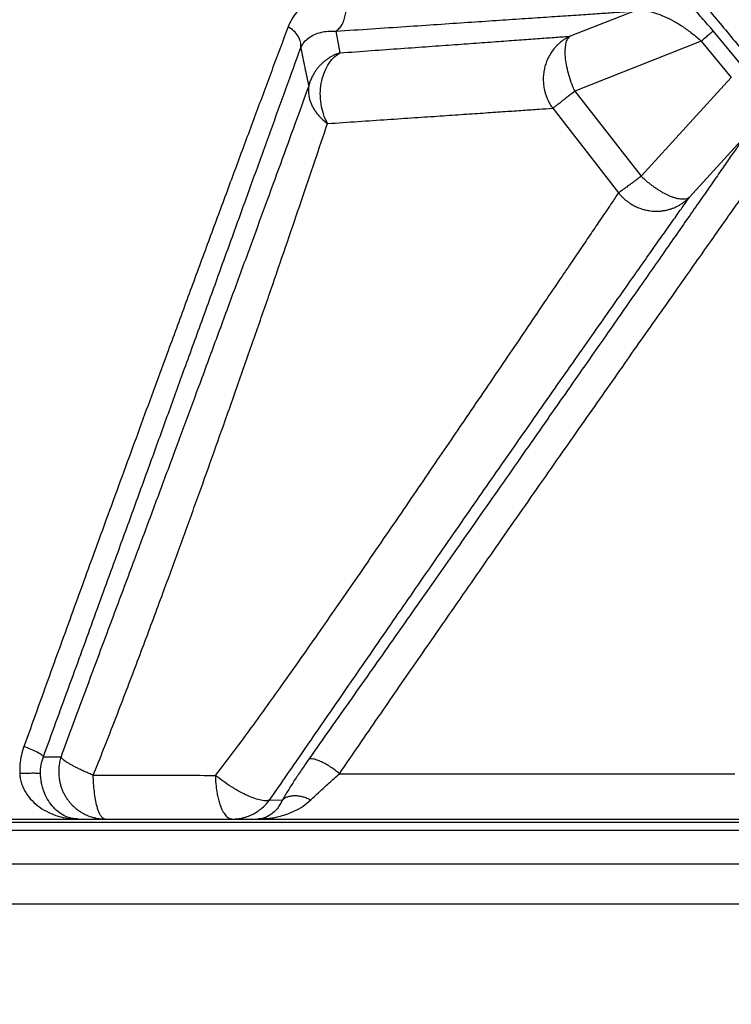
# Model space of a CAD drawing. Units: millimetres. Extents: x 8 to 201, y 4 to 288.
# Drawn here: x 149 to 158, y 219 to 231 of the extents above; entities that cross this region are included whole.
import ezdxf

# ---------------------------------------------------------------- set-up
doc = ezdxf.new("R2010")
doc.units = ezdxf.units.MM
doc.styles.add('SLDTEXTSTYLE3', font='TXT', dxfattribs={"width": 0.75})
doc.dimstyles.new('SLDDIMSTYLE0', dxfattribs={"dimtxt": 2.116667, "dimasz": 2.64, "dimexe": 0, "dimexo": 0.0625, "dimgap": 0.529167, "dimtad": 1, "dimlfac": 40, "dimrnd": 1e-09, "dimzin": 12, "dimdsep": 46, "dimtxsty": 'SLDTEXTSTYLE3', "dimsah": 1, "dimcen": 0.09, "dimadec": 0, "dimazin": 3, "dimtfac": 1, "dimtofl": 0, "dimtmove": 0, "dimatfit": 3, "dimfxl": 0, "dimfrac": 2, "dimtolj": 1, "dimtzin": 12, "dimarcsym": 0})
doc.dimstyles.new('SLDDIMSTYLE1', dxfattribs={"dimtxt": 2.116667, "dimasz": 2.64, "dimexe": 0, "dimexo": 0.0625, "dimgap": 0.529167, "dimtad": 1, "dimdec": 0, "dimlfac": 40, "dimrnd": 1e-09, "dimzin": 12, "dimdsep": 46, "dimtxsty": 'SLDTEXTSTYLE3', "dimsah": 1, "dimcen": 0.09, "dimadec": 0, "dimazin": 3, "dimtfac": 1, "dimtdec": 0, "dimtofl": 0, "dimtmove": 0, "dimatfit": 3, "dimfxl": 0, "dimfrac": 2, "dimtolj": 1, "dimtzin": 12, "dimarcsym": 0})

# ---------------------------------------------------------------- blocks, each defined once
blk = doc.blocks.new('_D')
at = {"color": 7, "linetype": 'Continuous', "lineweight": 0}
for p, q in [((131.45, 221.708), (131.45, 256.814)), ((161.45, 198.94), (161.45, 256.814)), ((161.45, 255.814), (131.45, 255.814))]:
    blk.add_line(p, q, dxfattribs=at)
at = {"color": 7, "linetype": 'Continuous', "lineweight": 18}
for points in [[(131.45, 255.814), (134.09, 255.406), (134.09, 256.222)], [(161.45, 255.814), (158.81, 256.222), (158.81, 255.406)]]:
    blk.add_solid(points, dxfattribs=at)
at = {"color": 7, "linetype": 'Continuous', "lineweight": 18, "char_height": 2.1167, "attachment_point": 1, "style": 'SLDTEXTSTYLE3'}
for s, insert in [('%%c', (138.725, 258.543)), ('1200', (141.92, 258.543))]:
    blk.add_mtext(s, dxfattribs=dict(at, insert=insert))
blk = doc.blocks.new('_D_1')
at = {"color": 7, "linetype": 'Continuous', "lineweight": 0}
for p, q in [((124.2, 203.897), (124.2, 262.814)), ((168.7, 203.897), (168.7, 262.814)), ((168.7, 261.814), (124.2, 261.814))]:
    blk.add_line(p, q, dxfattribs=at)
at = {"color": 7, "linetype": 'Continuous', "lineweight": 18}
for points in [[(124.2, 261.814), (126.84, 261.406), (126.84, 262.222)], [(168.7, 261.814), (166.06, 262.222), (166.06, 261.406)]]:
    blk.add_solid(points, dxfattribs=at)
at = {"color": 7, "linetype": 'Continuous', "lineweight": 18, "insert": (140.322, 264.543), "char_height": 2.1167, "attachment_point": 1, "style": 'SLDTEXTSTYLE3'}
blk.add_mtext('1780', dxfattribs=at)
blk = doc.blocks.new('_D_2')
at = {"color": 7, "linetype": 'Continuous', "lineweight": 0}
for p, q in [((147.45, 244.133), (185.7, 244.133)), ((184.7, 198.133), (184.7, 244.133)), ((147.45, 198.133), (185.7, 198.133))]:
    blk.add_line(p, q, dxfattribs=at)
at = {"color": 7, "linetype": 'Continuous', "lineweight": 18}
for points in [[(184.7, 244.133), (184.292, 241.493), (185.108, 241.493)], [(184.7, 198.133), (185.108, 200.773), (184.292, 200.773)]]:
    blk.add_solid(points, dxfattribs=at)
at = {"color": 7, "linetype": 'Continuous', "lineweight": 18, "insert": (181.971, 214.062), "char_height": 2.1167, "attachment_point": 1, "rotation": 90, "style": 'SLDTEXTSTYLE3'}
blk.add_mtext('1840', dxfattribs=at)
blk = doc.blocks.new('_D_3')
at = {"color": 7, "linetype": 'Continuous', "lineweight": 0}
for p, q in [((147.45, 241.633), (181.505, 241.633)), ((180.505, 198.133), (180.505, 241.633)), ((147.45, 198.133), (181.505, 198.133))]:
    blk.add_line(p, q, dxfattribs=at)
at = {"color": 7, "linetype": 'Continuous', "lineweight": 18}
for points in [[(180.505, 241.633), (180.097, 238.993), (180.913, 238.993)], [(180.505, 198.133), (180.913, 200.773), (180.097, 200.773)]]:
    blk.add_solid(points, dxfattribs=at)
at = {"color": 7, "linetype": 'Continuous', "lineweight": 18, "insert": (177.777, 214.062), "char_height": 2.1167, "attachment_point": 1, "rotation": 90, "style": 'SLDTEXTSTYLE3'}
blk.add_mtext('1740', dxfattribs=at)

msp = doc.modelspace()

# ---------------------------------------------------------------- hatches: boundary and pattern name
at = {"linetype": 'Continuous', "lineweight": 18}
h = msp.add_hatch(dxfattribs=at)
h.set_pattern_fill('DIN 128 Plastic', style=0, pattern_type=2)
h.set_pattern_definition([(45, (0, 0), (-6.7352, 6.7352), []), (135, (0, 0), (-6.7352, -6.7352), [])])
edge = h.paths.add_edge_path(flags=0)
edge.add_spline(control_points=[(152.63285, 237.42262), (152.66049, 237.41775), (152.707, 237.39888), (152.74327, 237.36484), (152.75617, 237.34821)], knot_values=[0, 0, 0, 0, 0.57142857, 1, 1, 1, 1], weights=[1, 1, 1, 1, 1], degree=3, periodic=0)
edge.add_line((152.75617, 237.34821), (153.78405, 236.02253))
edge.add_spline(control_points=[(153.78405, 236.02253), (153.79973, 236.0023), (153.81271, 235.95601), (153.79463, 235.9129), (153.78249, 235.89802)], knot_values=[0, 0, 0, 0, 0.57142857, 1, 1, 1, 1], weights=[1, 1, 1, 1, 1], degree=3, periodic=0)
edge.add_spline(control_points=[(153.78249, 235.89802), (153.73384, 235.83836), (153.67699, 235.73218), (153.63754, 235.53405), (153.66132, 235.32448), (153.74615, 235.17855), (153.80143, 235.11715)], knot_values=[0.33425122, 0.33425122, 0.33425122, 0.33425122, 0.51503253, 0.61202602, 0.80601301, 1, 1, 1, 1], weights=[1, 1, 1, 1, 1, 1, 1], degree=3, periodic=0)
edge.add_line((153.80143, 235.11715), (154.6004, 234.22981))
edge.add_spline(control_points=[(154.6004, 234.22981), (154.64845, 234.17644), (154.78314, 234.07223), (154.95054, 234.03128), (155.04629, 234.03128)], knot_values=[0, 0, 0, 0, 0.42857143, 1, 1, 1, 1], weights=[1, 1, 1, 1, 1], degree=3, periodic=0)
edge.add_line((155.04629, 234.03128), (155.57295, 234.03128))
edge.add_spline(control_points=[(155.57295, 234.03128), (155.62687, 234.03128), (155.68042, 234.00837), (155.71764, 233.96936)], knot_values=[0, 0, 0, 0, 1, 1, 1, 1], weights=[1, 1, 1, 1], degree=3, periodic=0)
edge.add_spline(control_points=[(155.71764, 233.96936), (157.48287, 232.11694), (158.94417, 230.43022), (161.85071, 226.22027), (163.14959, 223.99721), (163.26818, 221.65305)], knot_values=[0, 0, 0, 0, 0.5, 0.5, 1, 1, 1, 1], weights=[1, 1, 1, 1, 1, 1], degree=3, periodic=0)
edge.add_spline(control_points=[(163.26818, 221.65305), (163.28343, 221.347), (163.56315, 221.08292), (163.86744, 221.08292)], knot_values=[0, 0, 0, 0, 1, 1, 1, 1], weights=[1, 1, 1, 1], degree=3, periodic=0)
edge.add_line((163.86744, 221.08292), (163.9, 221.08292))
edge.add_line((163.9, 221.08292), (163.9, 221.04459))
edge.add_line((163.9, 221.04459), (161.5557, 220.93803))
edge.add_arc((161.575, 220.51347), 0.425, 92.602562, 180)
edge.add_line((161.15, 220.51347), (161.15, 220.00792))
edge.add_line((161.15, 220.00792), (161.45, 220.00792))
edge.add_line((161.45, 220.00792), (161.45, 220.51347))
edge.add_arc((161.575, 220.51347), 0.125, 92.602562, 180, ccw=False)
edge.add_line((161.56932, 220.63834), (163.96135, 220.74707))
edge.add_arc((163.95, 220.99681), 0.25, 272.602562, 360)
edge.add_line((164.2, 220.99681), (164.2, 221.13292))
edge.add_arc((163.95, 221.13292), 0.25, 0, 90)
edge.add_line((163.95, 221.38292), (163.86744, 221.38292))
edge.add_spline(control_points=[(163.86744, 221.38292), (163.71534, 221.38292), (163.57538, 221.51608), (163.56781, 221.66799)], knot_values=[0, 0, 0, 0, 1, 1, 1, 1], weights=[1, 1, 1, 1], degree=3, periodic=0)
edge.add_spline(control_points=[(163.56781, 221.66799), (163.35637, 225.91218), (158.53348, 231.45307), (155.93468, 234.17647)], knot_values=[0.01617148, 0.01617148, 0.01617148, 0.01617148, 0.73336365, 0.73336365, 0.73336365, 0.73336365], weights=[1, 1, 1, 1], degree=3, periodic=0)
edge.add_spline(control_points=[(155.93468, 234.17647), (155.84155, 234.27406), (155.70804, 234.33128), (155.57295, 234.33128)], knot_values=[0, 0, 0, 0, 1, 1, 1, 1], weights=[1, 1, 1, 1], degree=3, periodic=0)
edge.add_line((155.57295, 234.33128), (155.04629, 234.33128))
edge.add_spline(control_points=[(155.04629, 234.33128), (154.99841, 234.33128), (154.91471, 234.35175), (154.84737, 234.40386), (154.82334, 234.43055)], knot_values=[0, 0, 0, 0, 0.57142857, 1, 1, 1, 1], weights=[1, 1, 1, 1, 1], degree=3, periodic=0)
edge.add_line((154.82334, 234.43055), (154.02437, 235.31789))
edge.add_spline(control_points=[(154.02437, 235.31789), (153.99673, 235.34859), (153.95448, 235.42148), (153.93788, 235.56546), (153.97755, 235.66248), (154.01491, 235.70833)], knot_values=[0.32104554, 0.32104554, 0.32104554, 0.32104554, 0.51503253, 0.70901952, 0.98679369, 0.98679369, 0.98679369, 0.98679369], weights=[1, 1, 1, 1, 1, 1], degree=3, periodic=0)
edge.add_spline(control_points=[(154.01491, 235.70833), (154.06347, 235.76783), (154.11479, 235.89085), (154.09938, 236.07283), (154.0525, 236.16589), (154.02113, 236.20636)], knot_values=[0, 0, 0, 0, 0.42857143, 0.71428571, 1, 1, 1, 1], weights=[1, 1, 1, 1, 1, 1], degree=3, periodic=0)
edge.add_line((154.02113, 236.20636), (152.99326, 237.53203))
edge.add_spline(control_points=[(152.99326, 237.53203), (152.96101, 237.57362), (152.87034, 237.65871), (152.75404, 237.70588), (152.68494, 237.71806)], knot_values=[0, 0, 0, 0, 0.42857143, 1, 1, 1, 1], weights=[1, 1, 1, 1, 1], degree=3, periodic=0)
edge.add_line((152.68494, 237.71806), (151.95659, 237.84649))
edge.add_arc((152, 238.09269), 0.25, 180, 260, ccw=False)
edge.add_line((151.75, 238.09269), (151.75, 238.22314))
edge.add_arc((152, 238.22314), 0.25, 100, 180, ccw=False)
edge.add_line((151.95659, 238.46934), (152.11841, 238.49788))
edge.add_arc((152.075, 238.74408), 0.25, 280, 360)
edge.add_line((152.325, 238.74408), (152.325, 239.44675))
edge.add_arc((152.075, 239.44675), 0.25, 0, 80)
edge.add_line((152.11841, 239.69296), (151.95659, 239.72149))
edge.add_arc((152, 239.96769), 0.25, 180, 260, ccw=False)
edge.add_line((151.75, 239.96769), (151.75, 240.09814))
edge.add_arc((152, 240.09814), 0.25, 100, 180, ccw=False)
edge.add_line((151.95659, 240.34434), (152.11841, 240.37288))
edge.add_arc((152.075, 240.61908), 0.25, 280, 360)
edge.add_line((152.325, 240.61908), (152.325, 241.32175))
edge.add_arc((152.075, 241.32175), 0.25, 0, 80)
edge.add_line((152.11841, 241.56796), (151.75, 241.63292))
edge.add_line((151.75, 241.63292), (151.45, 241.63292))
edge.add_line((151.45, 241.63292), (151.45, 241.33292))
edge.add_line((151.45, 241.33292), (151.72375, 241.33292))
edge.add_line((151.72375, 241.33292), (152.025, 241.2798))
edge.add_line((152.025, 241.2798), (152.025, 240.66103))
edge.add_line((152.025, 240.66103), (151.90449, 240.63979))
edge.add_arc((152, 240.09814), 0.55, 100, 180)
edge.add_line((151.45, 240.09814), (151.45, 239.96769))
edge.add_arc((152, 239.96769), 0.55, 180, 260)
edge.add_line((151.90449, 239.42605), (152.025, 239.4048))
edge.add_line((152.025, 239.4048), (152.025, 238.78603))
edge.add_line((152.025, 238.78603), (151.90449, 238.76479))
edge.add_arc((152, 238.22314), 0.55, 100, 180)
edge.add_line((151.45, 238.22314), (151.45, 238.09269))
edge.add_arc((152, 238.09269), 0.55, 180, 260)
edge.add_line((151.90449, 237.55105), (152.63285, 237.42262))

# ---------------------------------------------------------------- linework, layer by layer
at = {"color": 7, "linetype": 'Continuous', "lineweight": 25}
for p, q in [((157.13511, 231.32568), (156.32101, 231.00677)), ((153.35196, 231.07082), (153.40115, 230.79606)), ((158.51987, 230.6086), (158.13546, 231.07404)), ((157.98394, 230.94624), (156.37982, 230.31182)), ((157.98394, 230.94624), (158.36562, 230.48403)), ((157.22166, 229.23094), (158.36562, 230.48403)), ((156.37982, 230.31182), (157.22166, 229.23094)), ((156.10142, 230.0939), (156.93517, 229.02186)), ((157.83712, 228.96808), (158.53136, 229.72995)), ((149.64281, 221.87344), (149.86595, 221.87022)), ((152.51086, 221.32448), (152.67475, 221.32571)), ((150.08708, 221.08292), (150.42752, 221.08292)), ((152.03696, 221.08292), (152.35718, 221.08292)), ((152.35718, 221.08292), (152.40368, 221.08659)), ((133.92718, 221.04459), (163.9, 221.04459)), ((161.5557, 220.93803), (133.92718, 220.93803)), ((133.92718, 220.51347), (161.15, 220.51347)), ((133.92718, 220.00792), (161.15, 220.00792))]:
    msp.add_line(p, q, dxfattribs=at)
for points, knots in [([(155.93468, 234.17647), (156.02874, 234.07753), (156.22248, 233.87373), (156.51838, 233.55711), (156.82735, 233.22192), (157.14741, 232.86904), (157.51271, 232.45939), (157.92213, 231.99039), (158.37342, 231.45962), (158.841, 230.89347), (159.32041, 230.29337), (159.8067, 229.66081), (160.28446, 229.01191), (160.7488, 228.34962), (161.17032, 227.71386), (161.54842, 227.10886), (161.8837, 226.53852), (162.19719, 225.96636), (162.48607, 225.39407), (162.74751, 224.82335), (162.96279, 224.29486), (163.13605, 223.81057), (163.27252, 223.37179), (163.38593, 222.93769), (163.47412, 222.50903), (163.53847, 222.08676), (163.55811, 221.80643), (163.56781, 221.66799)], [0, 0, 0, 0, 0.02748493, 0.05661218, 0.08724932, 0.11926453, 0.15252669, 0.19775239, 0.24460244, 0.29278938, 0.34557926, 0.39923424, 0.45341744, 0.50780029, 0.56206459, 0.60697411, 0.65142088, 0.69524621, 0.73830312, 0.78045908, 0.82159955, 0.85315213, 0.88398772, 0.91408614, 0.94344231, 0.97206903, 1, 1, 1, 1]), ([(155.71764, 233.96936), (155.8547, 233.82488), (156.12481, 233.54013), (156.52463, 233.10877), (156.92, 232.67394), (157.31288, 232.23258), (157.69958, 231.78855), (158.08107, 231.34042), (158.47004, 230.87243), (158.86413, 230.38528), (159.2637, 229.8763), (159.65432, 229.36224), (160.0344, 228.84371), (160.39959, 228.32578), (160.7476, 227.81084), (161.07749, 227.29926), (161.39676, 226.77813), (161.70266, 226.24824), (161.99201, 225.71033), (162.22133, 225.24843), (162.39959, 224.8615), (162.53738, 224.54306), (162.66623, 224.22338), (162.78661, 223.89913), (162.89738, 223.5707), (163.00216, 223.2217), (163.09824, 222.84844), (163.17947, 222.45147), (163.24014, 222.05162), (163.25895, 221.78421), (163.26818, 221.65305)], [0, 0, 0, 0, 0.0406769, 0.080167, 0.12013362, 0.16071789, 0.20085764, 0.24040098, 0.2809257, 0.3251531, 0.36838332, 0.41309271, 0.45702227, 0.499696, 0.54252904, 0.58396351, 0.62402009, 0.66735273, 0.70891929, 0.74876078, 0.77266483, 0.79592892, 0.81962657, 0.84305894, 0.86656622, 0.89041255, 0.91747341, 0.94526151, 0.97315171, 1, 1, 1, 1]), ([(158.13546, 231.07404), (158.11182, 231.10198), (158.06442, 231.15797), (157.99261, 231.23911), (157.92146, 231.317), (157.84378, 231.39889), (157.76084, 231.48243), (157.67468, 231.56437), (157.59364, 231.63629), (157.51828, 231.69781), (157.44907, 231.74851), (157.38646, 231.7881), (157.33112, 231.81596), (157.28284, 231.83285), (157.25775, 231.83366), (157.24521, 231.83407)], [0, 0, 0, 0, 0.06207865, 0.12444534, 0.18666731, 0.24883354, 0.33213838, 0.41569704, 0.49885512, 0.58241642, 0.66602951, 0.74959207, 0.83309466, 0.91654878, 1, 1, 1, 1]), ([(153.42485, 231.56786), (153.3739, 231.56217), (153.27193, 231.55077), (153.13295, 231.50701), (153.01708, 231.44947), (152.92364, 231.38179), (152.85038, 231.30903), (152.78842, 231.22536), (152.75984, 231.15985), (152.74557, 231.12714)], [0, 0, 0, 0, 0.16641599, 0.33310132, 0.49990012, 0.62506335, 0.75020135, 0.87528137, 1, 1, 1, 1]), ([(153.35195, 231.07083), (153.36679, 231.08188), (153.39646, 231.10399), (153.43217, 231.15532), (153.45916, 231.21654), (153.47535, 231.28614), (153.48015, 231.36005), (153.47316, 231.43434), (153.45532, 231.50597), (153.43501, 231.54723), (153.42485, 231.56786)], [0, 0, 0, 0, 0.12501095, 0.25000075, 0.37500864, 0.49996357, 0.62500492, 0.74998371, 0.87499109, 1, 1, 1, 1]), ([(153.35195, 231.07083), (153.50388, 231.08106), (153.80809, 231.10154), (154.23698, 231.13042), (154.6446, 231.15787), (155.02783, 231.18369), (155.386, 231.20781), (155.71811, 231.23019), (156.02388, 231.25079), (156.3032, 231.26961), (156.55538, 231.28661), (156.77872, 231.30166), (156.97537, 231.31492), (157.0819, 231.3221), (157.1351, 231.32569)], [0, 0, 0, 0, 0.08317697, 0.1665442, 0.25001329, 0.33347866, 0.41682931, 0.49999592, 0.58317272, 0.66654421, 0.75001458, 0.83347153, 0.91683125, 1, 1, 1, 1]), ([(157.1351, 231.32569), (157.16033, 231.32972), (157.21098, 231.33782), (157.30252, 231.32803), (157.40325, 231.30307), (157.51256, 231.26162), (157.62819, 231.20449), (157.74754, 231.13265), (157.84865, 231.06022), (157.9274, 230.9968), (157.96526, 230.96295), (157.98394, 230.94624)], [0, 0, 0, 0, 0.128146403, 0.257340182, 0.386739203, 0.515349988, 0.641773319, 0.765687802, 0.885049536, 0.943269505, 1, 1, 1, 1]), ([(152.74557, 231.12714), (152.68087, 230.95341), (152.55134, 230.60561), (152.34713, 230.05625), (152.13604, 229.48753), (151.91781, 228.89862), (151.69311, 228.29121), (151.46224, 227.66601), (151.24917, 227.08793), (151.0557, 226.5621), (150.88306, 226.09218), (150.70692, 225.61194), (150.52746, 225.12176), (150.35519, 224.65025), (150.19084, 224.19952), (150.03502, 223.77122), (149.87758, 223.33745), (149.71856, 222.89816), (149.55809, 222.45355), (149.45023, 222.15328), (149.39624, 222.00298)], [0, 0, 0, 0, 0.070878934, 0.141900987, 0.213011582, 0.28416064, 0.355301871, 0.426399562, 0.497417118, 0.547099848, 0.596984853, 0.647136097, 0.697447421, 0.747821953, 0.789812739, 0.831804707, 0.873800085, 0.915809151, 0.957858172, 1, 1, 1, 1]), ([(152.90675, 230.86315), (152.90712, 230.88702), (152.90787, 230.93475), (152.8755, 231.00773), (152.82208, 231.07536), (152.77107, 231.10988), (152.74557, 231.12714)], [0, 0, 0, 0, 0.25000737, 0.49998913, 0.75002737, 1, 1, 1, 1]), ([(152.90675, 230.86315), (152.91995, 230.88728), (152.9467, 230.93619), (153.00704, 230.98979), (153.07874, 231.03096), (153.16138, 231.05801), (153.25199, 231.0729), (153.31866, 231.07152), (153.35195, 231.07083)], [0, 0, 0, 0, 0.16020033, 0.32470169, 0.49202247, 0.66101405, 0.83069177, 1, 1, 1, 1]), ([(157.98394, 230.94624), (158.00355, 230.96271), (158.04278, 230.99565), (158.08881, 231.03442), (158.12262, 231.063), (158.13118, 231.07036), (158.13546, 231.07404)], [0, 0, 0, 0, 0.24999764, 0.4999927, 0.74999448, 1, 1, 1, 1]), ([(153.40115, 230.79606), (153.53537, 230.80573), (153.80388, 230.82507), (154.17947, 230.85214), (154.53404, 230.87772), (154.86455, 230.90156), (155.17046, 230.92365), (155.45192, 230.94397), (155.7088, 230.96253), (155.93998, 230.97923), (156.14723, 230.99421), (156.26311, 231.00258), (156.32101, 231.00677)], [0, 0, 0, 0, 0.10037364, 0.20078821, 0.30112349, 0.40125653, 0.50106955, 0.60065958, 0.70045185, 0.80035048, 0.90023494, 1, 1, 1, 1]), ([(156.32101, 231.00677), (156.30711, 230.99995), (156.28033, 230.9868), (156.24367, 230.96394), (156.20817, 230.93833), (156.17439, 230.90967), (156.14271, 230.87813), (156.10925, 230.83954), (156.07499, 230.79176), (156.04209, 230.73282), (156.01616, 230.67113), (155.9972, 230.60748), (155.98509, 230.54199), (155.98001, 230.47474), (155.98229, 230.4064), (155.99096, 230.34624), (156.00328, 230.29462), (156.01705, 230.25105), (156.03688, 230.20174), (156.0639, 230.14817), (156.089, 230.11188), (156.10142, 230.0939)], [0, 0, 0, 0, 0.04440765, 0.08554353, 0.12340805, 0.16923013, 0.2114414, 0.25004523, 0.31355243, 0.37664449, 0.43892231, 0.50001737, 0.56111244, 0.62339026, 0.68648232, 0.74998952, 0.79128246, 0.83342088, 0.87662712, 0.93890494, 1, 1, 1, 1]), ([(156.37982, 230.31182), (156.36481, 230.34817), (156.33448, 230.42159), (156.2994, 230.53529), (156.27416, 230.64531), (156.26028, 230.74754), (156.25786, 230.83821), (156.26734, 230.91347), (156.28751, 230.97309), (156.30969, 230.99538), (156.32101, 231.00677)], [0, 0, 0, 0, 0.12375891, 0.25000012, 0.37691617, 0.50000007, 0.62467, 0.75000031, 0.87235103, 1, 1, 1, 1]), ([(149.64281, 221.87344), (149.69607, 222.01909), (149.80263, 222.31051), (149.96048, 222.74287), (150.11676, 223.17133), (150.27131, 223.59545), (150.42411, 224.01508), (150.60021, 224.49907), (150.79808, 225.04333), (151.01564, 225.64224), (151.22775, 226.22654), (151.44435, 226.82362), (151.66505, 227.43235), (151.88927, 228.05113), (152.10716, 228.65278), (152.31845, 229.23647), (152.5225, 229.80045), (152.71961, 230.34546), (152.84441, 230.69071), (152.90675, 230.86315)], [0, 0, 0, 0, 0.04159562, 0.08322054, 0.12490716, 0.16666294, 0.20848449, 0.25036409, 0.3132472, 0.37608104, 0.43864548, 0.50089409, 0.57209943, 0.64341986, 0.71480714, 0.7862151, 0.85758897, 0.92887098, 1, 1, 1, 1]), ([(152.90675, 230.86315), (152.92334, 230.77848), (152.95652, 230.60917), (152.98979, 230.45212), (153.00642, 230.37362)], [0, 0, 0, 0, 0.50008146, 1, 1, 1, 1]), ([(153.40115, 230.79606), (153.38809, 230.79143), (153.36284, 230.78246), (153.32746, 230.76647), (153.2955, 230.74981), (153.26331, 230.73058), (153.23126, 230.70862), (153.19985, 230.68378), (153.17238, 230.65908), (153.14539, 230.63178), (153.11949, 230.60192), (153.09533, 230.56969), (153.07553, 230.53942), (153.05553, 230.50462), (153.03616, 230.46434), (153.01858, 230.41857), (153.01034, 230.38811), (153.00642, 230.37362)], [0, 0, 0, 0, 0.06820653, 0.13192768, 0.19116301, 0.24591231, 0.3169831, 0.38302432, 0.44403532, 0.5000159, 0.573586, 0.64046068, 0.70063822, 0.75411869, 0.84113834, 0.92440746, 1, 1, 1, 1]), ([(153.24513, 229.90009), (153.2264, 229.93968), (153.19029, 230.016), (153.16046, 230.14678), (153.15057, 230.27906), (153.16253, 230.41094), (153.19509, 230.53475), (153.24771, 230.64472), (153.31681, 230.73652), (153.37327, 230.77638), (153.40115, 230.79606)], [0, 0, 0, 0, 0.12967167, 0.24999855, 0.37656312, 0.49999903, 0.62343494, 0.74999952, 0.87656409, 1, 1, 1, 1]), ([(153.00642, 230.37362), (152.94869, 230.21469), (152.83317, 229.89665), (152.64858, 229.38991), (152.45629, 228.86325), (152.2559, 228.31585), (152.04813, 227.74992), (151.83338, 227.1667), (151.621, 226.5917), (151.41172, 226.02678), (151.20637, 225.47403), (150.99557, 224.90804), (150.81037, 224.41188), (150.65322, 223.99131), (150.52596, 223.65081), (150.39707, 223.30576), (150.26652, 222.95582), (150.13426, 222.60003), (150.00057, 222.23896), (149.91079, 221.99303), (149.86595, 221.87022)], [0, 0, 0, 0, 0.07133931, 0.14276364, 0.21428545, 0.28586956, 0.35745746, 0.42895634, 0.50033785, 0.56289753, 0.62560556, 0.68832803, 0.7509282, 0.78662143, 0.82225796, 0.85783639, 0.89337006, 0.92891356, 0.96450217, 1, 1, 1, 1]), ([(153.00642, 230.37362), (153.00455, 230.35343), (153.00076, 230.31253), (153.00685, 230.25616), (153.01816, 230.20654), (153.03265, 230.1633), (153.05151, 230.12089), (153.07496, 230.07904), (153.10231, 230.03871), (153.1389, 229.99372), (153.1855, 229.94607), (153.22543, 229.91528), (153.24513, 229.90009)], [0, 0, 0, 0, 0.12115444, 0.24552423, 0.32894074, 0.41126943, 0.49999994, 0.58208813, 0.66737644, 0.75447577, 0.87884556, 1, 1, 1, 1]), ([(156.10142, 230.0939), (156.10628, 230.09756), (156.11618, 230.10504), (156.13602, 230.12031), (156.15701, 230.13657), (156.17783, 230.15278), (156.20097, 230.17089), (156.22637, 230.19077), (156.25387, 230.21237), (156.28768, 230.23902), (156.32937, 230.27187), (156.36246, 230.29808), (156.37982, 230.31182)], [0, 0, 0, 0, 0.120732353, 0.246461543, 0.32734453, 0.411769975, 0.500000479, 0.579949355, 0.664435325, 0.753539278, 0.870729966, 1, 1, 1, 1]), ([(153.24513, 229.90009), (153.37635, 229.90895), (153.63885, 229.92669), (154.0061, 229.95155), (154.35285, 229.97505), (154.67614, 229.99697), (154.97541, 230.01729), (155.25081, 230.03601), (155.50219, 230.0531), (155.72845, 230.0685), (155.9313, 230.08232), (156.04474, 230.09004), (156.10142, 230.0939)], [0, 0, 0, 0, 0.100325578, 0.200704261, 0.301015364, 0.401135574, 0.500946764, 0.60054474, 0.700354136, 0.800278244, 0.900195594, 1, 1, 1, 1]), ([(150.27481, 221.6388), (150.3188, 221.74856), (150.40788, 221.97085), (150.53726, 222.30187), (150.66539, 222.634), (150.79141, 222.96499), (150.91556, 223.29444), (151.03779, 223.62186), (151.18851, 224.02891), (151.36539, 224.51157), (151.56574, 225.0644), (151.76014, 225.60628), (151.9576, 226.16157), (152.15719, 226.72797), (152.35821, 227.3034), (152.55193, 227.8625), (152.73805, 228.40387), (152.91595, 228.92518), (153.0861, 229.42707), (153.19216, 229.74252), (153.24513, 229.90009)], [0, 0, 0, 0, 0.03320776, 0.06725055, 0.10174863, 0.13659625, 0.17174339, 0.20714121, 0.24274076, 0.30542932, 0.36846377, 0.43163317, 0.49474444, 0.56682781, 0.63906786, 0.71140862, 0.78373368, 0.85596623, 0.92805501, 1, 1, 1, 1]), ([(158.53136, 229.72995), (158.50584, 229.69331), (158.45477, 229.62002), (158.35956, 229.4834), (158.25101, 229.32767), (158.12796, 229.15117), (157.99092, 228.95463), (157.84006, 228.73831), (157.67563, 228.50259), (157.49791, 228.24789), (157.30736, 227.97486), (157.10395, 227.6835), (156.88754, 227.37361), (156.65824, 227.04537), (156.41639, 226.69929), (156.16244, 226.33604), (155.89681, 225.95624), (155.61989, 225.56049), (155.33205, 225.14936), (155.05846, 224.75881), (154.80179, 224.39266), (154.56429, 224.05404), (154.32004, 223.70603), (154.06927, 223.34902), (153.8124, 222.98364), (153.54965, 222.61031), (153.2818, 222.23015), (153.09858, 221.97064), (153.00706, 221.841)], [0, 0, 0, 0, 0.04151476, 0.08306032, 0.12460736, 0.16612911, 0.20765017, 0.24922418, 0.29082564, 0.33240777, 0.37394771, 0.41549213, 0.45715787, 0.49895231, 0.54081922, 0.58270477, 0.6245651, 0.66637158, 0.70810222, 0.74973221, 0.78088862, 0.81213316, 0.84347051, 0.87484252, 0.90620439, 0.9375264, 0.96879146, 1, 1, 1, 1]), ([(153.39634, 221.65806), (153.47951, 221.77918), (153.64578, 222.02133), (153.89011, 222.37599), (154.13031, 222.72389), (154.3659, 223.06435), (154.62043, 223.43149), (154.89163, 223.82187), (155.17689, 224.23168), (155.46571, 224.64588), (155.75709, 225.06307), (156.04998, 225.48181), (156.3319, 225.88432), (156.60245, 226.27015), (156.86122, 226.6388), (157.10776, 226.98974), (157.34161, 227.32233), (157.5624, 227.63612), (157.76999, 227.93099), (157.96454, 228.20717), (158.14604, 228.4647), (158.31402, 228.70295), (158.46819, 228.92153), (158.60826, 229.12005), (158.73407, 229.29829), (158.84507, 229.45553), (158.94245, 229.59344), (158.9947, 229.66741), (159.02081, 229.70438)], [0, 0, 0, 0, 0.02832367, 0.05662327, 0.08491263, 0.11319084, 0.14144722, 0.17837974, 0.21516488, 0.25177948, 0.29343126, 0.33515185, 0.37692244, 0.41872637, 0.46053988, 0.50232266, 0.54402371, 0.58558947, 0.62702947, 0.66846176, 0.70993421, 0.75142509, 0.79288849, 0.83429959, 0.87571232, 0.91715148, 0.95859045, 1, 1, 1, 1]), ([(157.22166, 229.23094), (157.2095, 229.22183), (157.18594, 229.20418), (157.15339, 229.17991), (157.12199, 229.15661), (157.09203, 229.13443), (157.06371, 229.11358), (157.03315, 229.09123), (157.00243, 229.0689), (156.97327, 229.04808), (156.95031, 229.03196), (156.94014, 229.02517), (156.93517, 229.02186)], [0, 0, 0, 0, 0.08770486, 0.16986089, 0.24648728, 0.33580757, 0.42031358, 0.50008107, 0.63122599, 0.75359009, 0.87948913, 1, 1, 1, 1]), ([(157.83712, 228.96808), (157.82914, 228.96211), (157.81303, 228.95005), (157.77934, 228.94092), (157.74267, 228.93919), (157.70425, 228.94341), (157.66764, 228.95139), (157.62766, 228.96372), (157.58974, 228.97847), (157.55234, 228.99541), (157.51723, 229.01322), (157.48057, 229.03375), (157.44272, 229.05687), (157.4035, 229.08282), (157.36458, 229.11066), (157.32659, 229.13975), (157.29011, 229.16953), (157.25477, 229.20012), (157.23232, 229.22103), (157.22166, 229.23094)], [0, 0, 0, 0, 0.08123271, 0.16412748, 0.24992172, 0.31082432, 0.37616749, 0.43547905, 0.49992321, 0.54594307, 0.59661581, 0.64727919, 0.69655273, 0.74996176, 0.8049289, 0.85288386, 0.90345133, 0.95419622, 1, 1, 1, 1]), ([(156.93517, 229.02186), (156.90687, 228.98005), (156.85024, 228.89636), (156.74862, 228.74623), (156.6351, 228.57856), (156.50885, 228.39212), (156.37066, 228.1881), (156.21086, 227.95223), (156.02676, 227.68061), (155.81583, 227.36952), (155.58948, 227.03587), (155.34842, 226.6808), (155.10763, 226.32639), (154.8702, 225.97731), (154.63846, 225.63699), (154.39764, 225.28378), (154.14767, 224.91792), (153.88883, 224.54012), (153.63572, 224.17188), (153.39, 223.816), (153.1531, 223.47466), (152.90962, 223.12651), (152.67703, 222.79713), (152.4567, 222.48912), (152.25052, 222.20517), (152.04084, 221.92132), (151.89489, 221.73132), (151.82257, 221.63717)], [0, 0, 0, 0, 0.04176861, 0.08361033, 0.12549753, 0.16739576, 0.20927075, 0.25110205, 0.3013369, 0.35169566, 0.40212673, 0.45256243, 0.50295604, 0.54486858, 0.58674369, 0.62868167, 0.67063811, 0.71255729, 0.75438334, 0.7893855, 0.82422847, 0.85895642, 0.89360262, 0.92067192, 0.94750423, 0.97398583, 1, 1, 1, 1]), ([(152.51086, 221.32448), (152.58609, 221.43287), (152.7368, 221.65001), (152.9564, 221.96791), (153.17204, 222.28044), (153.38337, 222.58689), (153.61155, 222.91778), (153.85507, 223.2707), (154.11244, 223.64329), (154.37488, 224.02272), (154.64143, 224.40746), (154.9107, 224.79544), (155.17118, 225.17011), (155.42252, 225.531), (155.66471, 225.87816), (155.91317, 226.23375), (156.16552, 226.5943), (156.41851, 226.95514), (156.65637, 227.29388), (156.87831, 227.60949), (157.07222, 227.88487), (157.24071, 228.12389), (157.38653, 228.33057), (157.51986, 228.51938), (157.63982, 228.68914), (157.74727, 228.8411), (157.80718, 228.92577), (157.83712, 228.96808)], [0, 0, 0, 0, 0.027804558, 0.055697191, 0.083669941, 0.111684112, 0.139687536, 0.176270604, 0.212833804, 0.249472941, 0.291185519, 0.332929456, 0.374666373, 0.416355881, 0.457967706, 0.499608389, 0.549672296, 0.59978437, 0.649903952, 0.699968012, 0.749929105, 0.791549313, 0.833228768, 0.874947518, 0.916671302, 0.958365001, 1, 1, 1, 1]), ([(156.93517, 229.02186), (156.94335, 229.01191), (156.96055, 228.99102), (156.99025, 228.96048), (157.02228, 228.93171), (157.05655, 228.90508), (157.09274, 228.88069), (157.12754, 228.86078), (157.15987, 228.84486), (157.18884, 228.83233), (157.22051, 228.82059), (157.25085, 228.81126), (157.2803, 228.80381), (157.30937, 228.79783), (157.34288, 228.79275), (157.37845, 228.7895), (157.41289, 228.78845), (157.44307, 228.78918), (157.46827, 228.79096), (157.48851, 228.79317), (157.51597, 228.79701), (157.55059, 228.80375), (157.59192, 228.81513), (157.63202, 228.82925), (157.67092, 228.84621), (157.70858, 228.8662), (157.75034, 228.89241), (157.794, 228.92524), (157.82338, 228.95443), (157.83712, 228.96808)], [0, 0, 0, 0, 0.03742412, 0.07860115, 0.12353085, 0.16220805, 0.20436412, 0.24999872, 0.27837477, 0.30891345, 0.34161495, 0.37647889, 0.40118148, 0.43000599, 0.46295264, 0.50002055, 0.53427887, 0.5637634, 0.58847284, 0.60840701, 0.62356635, 0.67001457, 0.71217064, 0.75003403, 0.79566122, 0.8378173, 0.8765019, 0.94225379, 1, 1, 1, 1]), ([(149.39624, 222.00298), (149.38464, 221.96626), (149.36135, 221.89257), (149.34293, 221.77705), (149.34234, 221.69906), (149.34205, 221.66012)], [0, 0, 0, 0, 0.33219439, 0.6665532, 1, 1, 1, 1]), ([(149.64281, 221.87344), (149.6361, 221.88078), (149.62268, 221.89547), (149.56635, 221.92823), (149.48979, 221.96531), (149.42742, 221.99043), (149.39624, 222.00298)], [0, 0, 0, 0, 0.25001011, 0.4999835, 0.75003744, 1, 1, 1, 1]), ([(149.60609, 221.66012), (149.60698, 221.69672), (149.60878, 221.77039), (149.63142, 221.83894), (149.64281, 221.87344)], [0, 0, 0, 0, 0.49670782, 1, 1, 1, 1]), ([(149.86595, 221.87022), (149.85959, 221.8481), (149.84673, 221.8034), (149.83722, 221.73347), (149.83533, 221.66202), (149.8413, 221.59846), (149.85182, 221.54416), (149.86452, 221.49802), (149.88057, 221.45373), (149.90008, 221.41073), (149.92243, 221.37005), (149.94721, 221.33224), (149.97463, 221.29649), (150.00541, 221.26195), (150.03656, 221.23224), (150.06665, 221.20732), (150.0943, 221.1869), (150.12512, 221.1669), (150.15633, 221.14939), (150.18774, 221.13416), (150.21925, 221.12101), (150.25398, 221.10893), (150.29275, 221.09819), (150.33413, 221.08994), (150.37967, 221.0841), (150.4107, 221.08333), (150.42752, 221.08292)], [0, 0, 0, 0, 0.06095675, 0.12320334, 0.18634053, 0.24993262, 0.29186269, 0.33278948, 0.37670386, 0.41671336, 0.45806323, 0.49994581, 0.53687995, 0.57796033, 0.62318716, 0.65167893, 0.68230696, 0.71507184, 0.74997288, 0.7781096, 0.80861933, 0.84150255, 0.87675852, 0.91659215, 0.95480459, 1, 1, 1, 1]), ([(150.27481, 221.6388), (150.25719, 221.64601), (150.22218, 221.66034), (150.17225, 221.68205), (150.12372, 221.70413), (150.07744, 221.72638), (150.03429, 221.74841), (149.99494, 221.76988), (149.9601, 221.79045), (149.93027, 221.80981), (149.90211, 221.83037), (149.87809, 221.85137), (149.86995, 221.864), (149.86595, 221.87022)], [0, 0, 0, 0, 0.08244058, 0.16372207, 0.24438571, 0.33130949, 0.41667412, 0.50005988, 0.5882611, 0.67352917, 0.75573387, 0.87989795, 1, 1, 1, 1]), ([(153.00706, 221.841), (152.97501, 221.79508), (152.91087, 221.70317), (152.82345, 221.57048), (152.7429, 221.4428), (152.69745, 221.36471), (152.67475, 221.32571)], [0, 0, 0, 0, 0.2497876, 0.49999004, 0.75026551, 1, 1, 1, 1]), ([(153.39634, 221.65806), (153.3786, 221.67269), (153.34313, 221.70197), (153.28434, 221.74294), (153.22498, 221.77934), (153.16727, 221.80928), (153.11406, 221.83143), (153.06805, 221.84461), (153.03049, 221.84885), (153.01487, 221.84362), (153.00706, 221.841)], [0, 0, 0, 0, 0.12500702, 0.2499988, 0.37500632, 0.49996434, 0.62499244, 0.74997576, 0.87498902, 1, 1, 1, 1]), ([(149.60609, 221.66012), (149.59743, 221.66089), (149.58012, 221.66244), (149.51889, 221.66307), (149.43836, 221.66242), (149.37416, 221.66089), (149.34205, 221.66012)], [0, 0, 0, 0, 0.25017119, 0.50005297, 0.75002857, 1, 1, 1, 1]), ([(149.34205, 221.66012), (149.34393, 221.63881), (149.34771, 221.59593), (149.36398, 221.5335), (149.38751, 221.4735), (149.42905, 221.39722), (149.4971, 221.31153), (149.59659, 221.22806), (149.70922, 221.16298), (149.83075, 221.11701), (149.95761, 221.08829), (150.04388, 221.08471), (150.08708, 221.08292)], [0, 0, 0, 0, 0.055915185, 0.112525121, 0.169869295, 0.228445145, 0.349125155, 0.474462982, 0.603482027, 0.734578631, 0.867091368, 1, 1, 1, 1]), ([(150.08708, 221.08292), (150.05875, 221.08471), (150.00222, 221.08828), (149.91962, 221.11698), (149.84092, 221.16296), (149.7684, 221.22805), (149.70467, 221.31157), (149.66131, 221.39727), (149.63492, 221.47353), (149.61999, 221.53353), (149.60967, 221.59595), (149.60728, 221.63881), (149.60609, 221.66012)], [0, 0, 0, 0, 0.13319263, 0.26577137, 0.39675129, 0.52553935, 0.65063787, 0.77119235, 0.82978113, 0.88719583, 0.94392816, 1, 1, 1, 1]), ([(150.27481, 221.6388), (150.40566, 221.63866), (150.66734, 221.63839), (151.05594, 221.63798), (151.44164, 221.63757), (151.69559, 221.6373), (151.82257, 221.63717)], [0, 0, 0, 0, 0.24999915, 0.49999897, 0.74999938, 1, 1, 1, 1]), ([(150.42752, 221.08292), (150.42322, 221.08332), (150.41558, 221.08404), (150.40462, 221.08926), (150.3942, 221.09676), (150.38378, 221.10738), (150.37044, 221.12504), (150.35515, 221.15225), (150.3383, 221.19327), (150.32025, 221.25096), (150.30271, 221.32886), (150.28803, 221.42769), (150.27827, 221.53159), (150.27596, 221.60326), (150.27481, 221.6388)], [0, 0, 0, 0, 0.05631663, 0.10013768, 0.14434838, 0.19496437, 0.24110861, 0.32855431, 0.41433159, 0.50024965, 0.63289273, 0.75916436, 0.88058297, 1, 1, 1, 1]), ([(152.51086, 221.32448), (152.49752, 221.32011), (152.47053, 221.31127), (152.40526, 221.31851), (152.32509, 221.34084), (152.23259, 221.37823), (152.14875, 221.42018), (152.09054, 221.45311), (152.05513, 221.47411), (152.00197, 221.50686), (151.92002, 221.56136), (151.85481, 221.61209), (151.82257, 221.63717)], [0, 0, 0, 0, 0.12358972, 0.24995036, 0.37631101, 0.49990073, 0.62349045, 0.68658144, 0.7092913, 0.75004964, 0.87641028, 1, 1, 1, 1]), ([(151.82257, 221.63717), (151.82421, 221.60173), (151.82751, 221.53021), (151.83969, 221.43865), (151.85459, 221.36209), (151.87088, 221.2992), (151.88852, 221.24701), (151.90658, 221.20461), (151.92362, 221.17196), (151.94193, 221.14368), (151.96028, 221.12144), (151.97964, 221.10373), (151.99767, 221.09233), (152.01708, 221.08452), (152.02963, 221.08351), (152.03696, 221.08292)], [0, 0, 0, 0, 0.119320493, 0.240804436, 0.324182678, 0.410453171, 0.499840326, 0.563737986, 0.630621721, 0.692623914, 0.758955032, 0.817287751, 0.882656248, 0.931560679, 1, 1, 1, 1]), ([(153.03346, 221.32571), (153.06951, 221.35964), (153.14204, 221.42788), (153.26438, 221.53976), (153.35238, 221.61865), (153.39634, 221.65806)], [0, 0, 0, 0, 0.33093367, 0.66572251, 1, 1, 1, 1]), ([(153.39635, 221.65806), (153.58248, 221.65797), (153.95445, 221.65778), (154.49932, 221.6575), (155.03294, 221.65723), (155.55397, 221.65697), (156.06279, 221.65671), (156.55964, 221.65646), (157.04426, 221.65622), (157.51515, 221.65598), (157.97282, 221.65575), (158.26488, 221.6556), (158.41093, 221.65553)], [0, 0, 0, 0, 0.10025095, 0.20034978, 0.30021482, 0.39979423, 0.49931956, 0.59910794, 0.69915067, 0.79935243, 0.89965599, 1, 1, 1, 1]), ([(152.03696, 221.08292), (152.05002, 221.08317), (152.07239, 221.08359), (152.10673, 221.08684), (152.13855, 221.0915), (152.17356, 221.0988), (152.20804, 221.10819), (152.24229, 221.11993), (152.2734, 221.13271), (152.30813, 221.14927), (152.34543, 221.17036), (152.38407, 221.19662), (152.42641, 221.23043), (152.46972, 221.27188), (152.49784, 221.30783), (152.51086, 221.32448)], [0, 0, 0, 0, 0.07125778, 0.12204654, 0.18808982, 0.24660414, 0.31702743, 0.38274595, 0.44375831, 0.50006542, 0.5920022, 0.67647993, 0.75349789, 0.88583104, 1, 1, 1, 1]), ([(152.67475, 221.32571), (152.65999, 221.29835), (152.62994, 221.24264), (152.58007, 221.18379), (152.51828, 221.13034), (152.44402, 221.0911), (152.38617, 221.08565), (152.35718, 221.08292)], [0, 0, 0, 0, 0.15827739, 0.32228646, 0.48902463, 0.74390096, 1, 1, 1, 1]), ([(152.40368, 221.08659), (152.44855, 221.08883), (152.55371, 221.09408), (152.69564, 221.13056), (152.82795, 221.18379), (152.93566, 221.24268), (153.00124, 221.29836), (153.03346, 221.32571)], [0, 0, 0, 0, 0.2027641, 0.47530382, 0.65400228, 0.83001943, 1, 1, 1, 1]), ([(152.67475, 221.32571), (152.68448, 221.33401), (152.70396, 221.35062), (152.74166, 221.3678), (152.78436, 221.37856), (152.83141, 221.38214), (152.88134, 221.37858), (152.93269, 221.36778), (152.98422, 221.35066), (153.01704, 221.33402), (153.03346, 221.32571)], [0, 0, 0, 0, 0.12500402, 0.25000892, 0.37500336, 0.50001403, 0.62499886, 0.7500014, 0.87499797, 1, 1, 1, 1]), ([(146.24616, 221.08292), (146.50444, 221.08292), (147.02043, 221.08292), (147.79266, 221.08292), (148.56162, 221.08292), (149.32758, 221.08292), (149.83373, 221.08292), (150.08708, 221.08292)], [0, 0, 0, 0, 0.20030855, 0.40018186, 0.59966699, 0.79962006, 1, 1, 1, 1]), ([(150.42752, 221.08292), (150.60881, 221.08292), (150.97128, 221.08292), (151.50823, 221.08292), (151.86068, 221.08292), (152.03696, 221.08292)], [0, 0, 0, 0, 0.33340605, 0.66659402, 1, 1, 1, 1]), ([(152.35718, 221.08292), (152.56817, 221.08292), (152.98993, 221.08292), (153.61032, 221.08292), (154.2199, 221.08292), (154.81692, 221.08292), (155.40014, 221.08292), (155.96915, 221.08292), (156.52412, 221.08292), (157.06493, 221.08292), (157.59121, 221.08292), (158.10107, 221.08292), (158.59535, 221.08292), (158.9094, 221.08292), (159.06641, 221.08292)], [0, 0, 0, 0, 0.08357742, 0.16706424, 0.25058631, 0.33388982, 0.4170614, 0.49998527, 0.58290777, 0.66614039, 0.74941657, 0.83289993, 0.91646222, 1, 1, 1, 1])]:
    msp.add_open_spline(points, degree=3, knots=knots, dxfattribs=at)

# ---------------------------------------------------------------- dimensions: what is measured, and where the dimension line sits
at = {"color": 7, "linetype": 'Continuous', "lineweight": 18}
dim = msp.add_linear_dim(base=(124.2, 261.81449), p1=(168.7, 202.89712), p2=(124.2, 202.89712), dimstyle='SLDDIMSTYLE1', dxfattribs=at)
dim.commit()
dim.dimension.update_dxf_attribs({"geometry": '_D_1', "text_midpoint": (143.45, 261.81449), "dimtype": 160})
dim = msp.add_linear_dim(base=(131.45, 255.81449), p1=(161.45, 197.94042), p2=(131.45, 220.70792), text='%%c<>', dimstyle='SLDDIMSTYLE0', dxfattribs=at)
dim.commit()
dim.dimension.update_dxf_attribs({"geometry": '_D', "text_midpoint": (143.45, 255.81449), "dimtype": 160})
for base, p2, picture, middle in [((184.7, 244.13292), (146.45, 244.13292), '_D_2', (184.7, 217.19007)), ((180.50507, 241.63292), (146.45, 241.63292), '_D_3', (180.50507, 217.19007))]:
    dim = msp.add_linear_dim(base=base, p1=(146.45, 198.13292), p2=p2, angle=90, dimstyle='SLDDIMSTYLE1', dxfattribs=at)
    dim.commit()
    dim.dimension.update_dxf_attribs({"geometry": picture, "text_midpoint": middle, "dimtype": 160})

doc.saveas('drawing.dxf')
